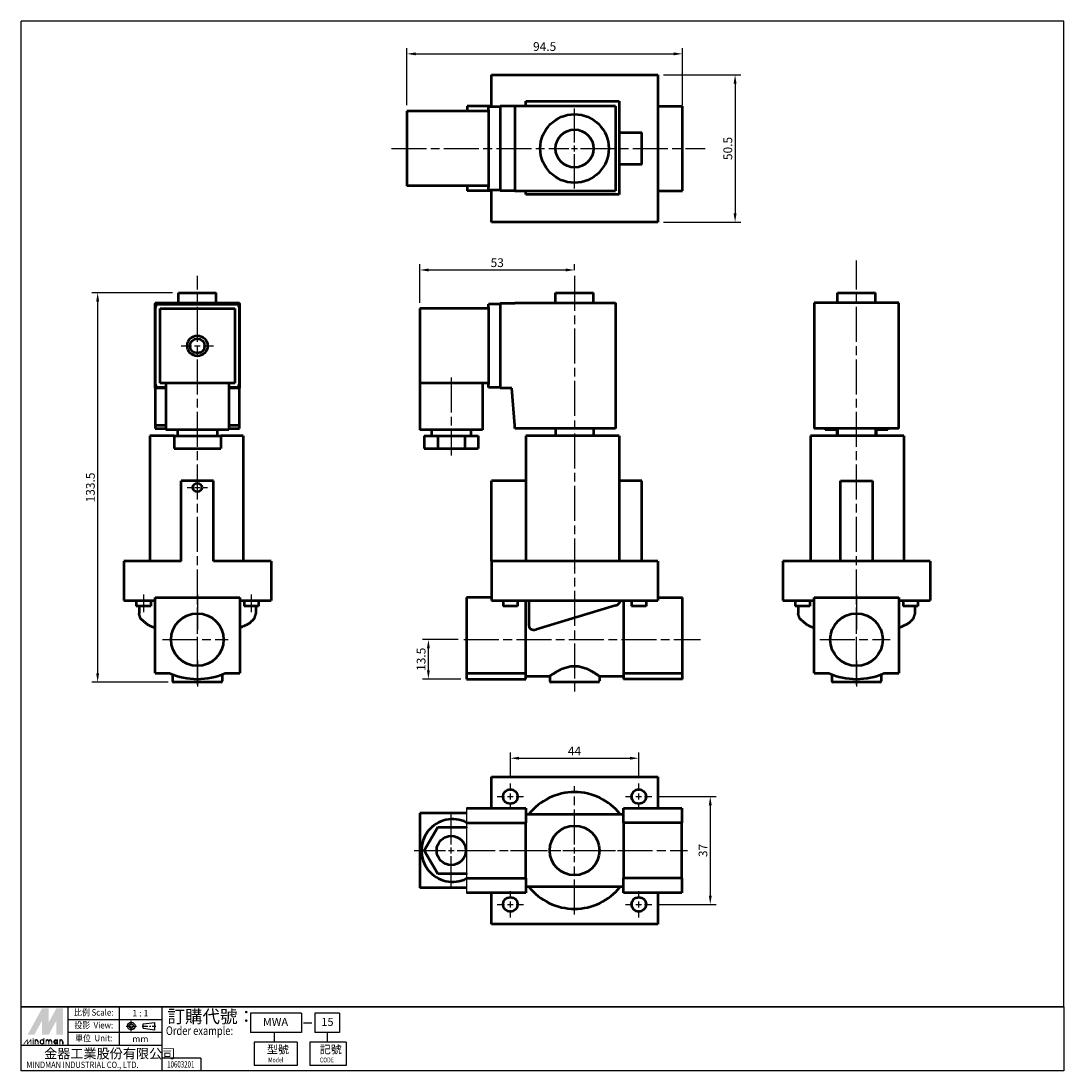
# Model space of a CAD drawing. Units: millimetres. Extents: x 126 to 483, y 180 to 540.
import ezdxf
from ezdxf.enums import TextEntityAlignment as Align

# ---------------------------------------------------------------- set-up
doc = ezdxf.new("R2010")
doc.units = ezdxf.units.MM
for name, pattern in [('AM_ISO08W050', [18, 12, -1.5, 3, -1.5]), ('AM_ISO08W050x2', [9, 6, -0.75, 1.5, -0.75]), ('CENTER', [7, 4, -1, 1, -1])]:
    doc.linetypes.add(name, pattern=pattern)
doc.layers.add('AM_7', color=1, linetype='AM_ISO08W050', lineweight=25)
doc.layers.add('AM_VIS', color=7, linetype='Continuous', lineweight=50)
doc.layers.add('LOGO', color=7, linetype='Continuous')
doc.styles.add('CHINESET', font='simplex.shx', dxfattribs={"bigfont": 'CHINESET.shx'})
doc.dimstyles.get("Standard").update_dxf_attribs({"dimtxt": 3, "dimasz": 3, "dimexe": 2, "dimexo": 2, "dimgap": 1, "dimtad": 1, "dimdsep": 46, "dimtxsty": 'CHINESET', "dimcen": 1, "dimclrd": 256, "dimclre": 256, "dimclrt": 256, "dimazin": 2, "dimtm": 1e-09, "dimtfac": 0.6, "dimtofl": 0, "dimtmove": 2, "dimatfit": 3, "dimfxl": 1, "dimtolj": 1, "dimlwd": -1, "dimarcsym": 0})

# ---------------------------------------------------------------- blocks, each defined once
blk = doc.blocks.new('*D3')
at = {"color": 5, "lineweight": -2}
for p, q in [((262.38, 443.89), (262.38, 457.11)), ((315.38, 455.05), (315.38, 457.11))]:
    blk.add_line(p, q, dxfattribs=at)
at = {"color": 5}
blk.add_line((265.38, 455.11), (312.38, 455.11), dxfattribs=at)
for points in [[(265.38, 455.61), (265.38, 454.61), (262.38, 455.11)], [(312.38, 455.61), (312.38, 454.61), (315.38, 455.11)]]:
    blk.add_solid(points, dxfattribs=at)
at = {"layer": 'Defpoints', "color": 0}
for p in [(315.38, 455.11), (315.38, 453.05), (262.38, 441.89)]:
    blk.add_point(p, dxfattribs=at)
at = {"color": 5, "insert": (288.88, 457.61), "char_height": 3, "attachment_point": 5, "style": 'CHINESET'}
blk.add_mtext('\\A1;53', dxfattribs=at)
blk = doc.blocks.new('*D4')
at = {"color": 5, "lineweight": -2}
for p, q in [((257.88, 511.56), (257.88, 531.21)), ((352.38, 511.56), (352.38, 531.21))]:
    blk.add_line(p, q, dxfattribs=at)
at = {"color": 5}
blk.add_line((260.88, 529.21), (349.38, 529.21), dxfattribs=at)
for points in [[(260.88, 529.71), (260.88, 528.71), (257.88, 529.21)], [(349.38, 529.71), (349.38, 528.71), (352.38, 529.21)]]:
    blk.add_solid(points, dxfattribs=at)
at = {"layer": 'Defpoints', "color": 0}
for p in [(352.38, 529.21), (257.88, 509.56), (352.38, 509.56)]:
    blk.add_point(p, dxfattribs=at)
at = {"color": 5, "insert": (305.13, 531.71), "char_height": 3, "attachment_point": 5, "style": 'CHINESET'}
blk.add_mtext('\\A1;94.5', dxfattribs=at)
blk = doc.blocks.new('*D5')
at = {"color": 5, "lineweight": -2}
for p, q in [((177.59, 447.29), (149.92, 447.29)), ((176.09, 313.79), (149.92, 313.79))]:
    blk.add_line(p, q, dxfattribs=at)
at = {"color": 5}
blk.add_line((151.92, 444.29), (151.92, 316.79), dxfattribs=at)
for points in [[(151.42, 444.29), (152.42, 444.29), (151.92, 447.29)], [(151.42, 316.79), (152.42, 316.79), (151.92, 313.79)]]:
    blk.add_solid(points, dxfattribs=at)
at = {"layer": 'Defpoints', "color": 0}
for p in [(179.59, 447.29), (151.92, 313.79), (178.09, 313.79)]:
    blk.add_point(p, dxfattribs=at)
at = {"color": 5, "insert": (149.42, 380.54), "char_height": 3, "attachment_point": 5, "rotation": 90, "style": 'CHINESET'}
blk.add_mtext('\\A1;133.5', dxfattribs=at)
blk = doc.blocks.new('*D6')
at = {"color": 5, "lineweight": -2}
for p, q in [((345.88, 522.01), (372.41, 522.01)), ((345.88, 471.51), (372.41, 471.51))]:
    blk.add_line(p, q, dxfattribs=at)
at = {"color": 5}
blk.add_line((370.41, 519.01), (370.41, 474.51), dxfattribs=at)
for points in [[(369.91, 519.01), (370.91, 519.01), (370.41, 522.01)], [(369.91, 474.51), (370.91, 474.51), (370.41, 471.51)]]:
    blk.add_solid(points, dxfattribs=at)
at = {"layer": 'Defpoints', "color": 0}
for p in [(343.88, 522.01), (343.88, 471.51), (370.41, 471.51)]:
    blk.add_point(p, dxfattribs=at)
at = {"color": 5, "insert": (367.91, 496.76), "char_height": 3, "attachment_point": 5, "rotation": 90, "style": 'CHINESET'}
blk.add_mtext('\\A1;50.5', dxfattribs=at)
blk = doc.blocks.new('*D7')
at = {"color": 5, "lineweight": -2}
for p, q in [((293.38, 281.08), (293.38, 289.71)), ((337.38, 281.08), (337.38, 289.71))]:
    blk.add_line(p, q, dxfattribs=at)
at = {"color": 5}
blk.add_line((296.38, 287.71), (334.38, 287.71), dxfattribs=at)
for points in [[(296.38, 288.21), (296.38, 287.21), (293.38, 287.71)], [(334.38, 288.21), (334.38, 287.21), (337.38, 287.71)]]:
    blk.add_solid(points, dxfattribs=at)
at = {"layer": 'Defpoints', "color": 0}
for p in [(337.38, 287.71), (293.38, 279.08), (337.38, 279.08)]:
    blk.add_point(p, dxfattribs=at)
at = {"color": 5, "insert": (315.38, 290.21), "char_height": 3, "attachment_point": 5, "style": 'CHINESET'}
blk.add_mtext('\\A1;44', dxfattribs=at)
blk = doc.blocks.new('*D8')
at = {"color": 5, "lineweight": -2}
for p, q in [((343.88, 274.58), (363.9, 274.58)), ((343.88, 237.58), (363.9, 237.58))]:
    blk.add_line(p, q, dxfattribs=at)
at = {"color": 5}
blk.add_line((361.9, 271.58), (361.9, 240.58), dxfattribs=at)
for points in [[(361.4, 271.58), (362.4, 271.58), (361.9, 274.58)], [(361.4, 240.58), (362.4, 240.58), (361.9, 237.58)]]:
    blk.add_solid(points, dxfattribs=at)
at = {"layer": 'Defpoints', "color": 0}
for p in [(341.88, 274.58), (341.88, 237.58), (361.9, 237.58)]:
    blk.add_point(p, dxfattribs=at)
at = {"color": 5, "insert": (359.4, 256.08), "char_height": 3, "attachment_point": 5, "rotation": 90, "style": 'CHINESET'}
blk.add_mtext('\\A1;37', dxfattribs=at)
blk = doc.blocks.new('*D9')
at = {"color": 5, "lineweight": -2}
for p, q in [((275.46, 328.37), (263.28, 328.37)), ((276.38, 314.87), (263.28, 314.87))]:
    blk.add_line(p, q, dxfattribs=at)
at = {"color": 5}
blk.add_line((265.28, 317.87), (265.28, 325.37), dxfattribs=at)
for points in [[(264.78, 325.37), (265.78, 325.37), (265.28, 328.37)], [(264.78, 317.87), (265.78, 317.87), (265.28, 314.87)]]:
    blk.add_solid(points, dxfattribs=at)
at = {"layer": 'Defpoints', "color": 0}
for p in [(265.28, 328.37), (277.46, 328.37), (278.38, 314.87)]:
    blk.add_point(p, dxfattribs=at)
at = {"color": 5, "insert": (262.78, 321.62), "char_height": 3, "attachment_point": 5, "rotation": 90, "style": 'CHINESET'}
blk.add_mtext('\\A1;13.5', dxfattribs=at)

msp = doc.modelspace()

# ---------------------------------------------------------------- linework, layer by layer
msp.add_line((278.379, 270.61), (278.379, 241.61))
at = {"layer": 'AM_7', "color": 1}
for p, q in [((315.379, 498.758), (315.379, 510.508)), ((315.379, 495.758), (315.379, 497.758)), ((252.601, 496.758), (313.379, 496.758)), ((314.379, 496.758), (316.379, 496.758)), ((315.379, 483.008), (315.379, 494.758)), ((317.379, 496.758), (360.106, 496.758)), ((412.019, 340.433), (412.019, 458.411)), ((186.092, 340.433), (186.092, 453.045)), ((315.379, 453.054), (315.379, 310.509)), ((180.592, 429.095), (184.092, 429.095)), ((185.092, 429.095), (187.092, 429.095)), ((188.092, 429.095), (191.592, 429.095)), ((273.129, 418.295), (273.129, 391.494)), ((182.592, 380.545), (184.092, 380.545)), ((185.092, 380.545), (187.092, 380.545)), ((188.092, 380.545), (189.592, 380.545)), ((167.592, 343.795), (167.592, 337.795)), ((186.092, 343.795), (186.092, 331.028)), ((204.592, 343.795), (204.592, 337.795)), ((412.019, 343.795), (412.019, 331.028)), ((186.092, 337.433), (186.092, 339.433)), ((186.092, 330.371), (186.092, 339.371)), ((412.019, 337.433), (412.019, 339.433)), ((412.019, 330.371), (412.019, 339.371)), ((186.092, 312.871), (186.092, 336.433)), ((412.019, 312.871), (412.019, 336.433)), ((174.184, 328.371), (196.693, 328.371)), ((186.092, 327.371), (186.092, 329.371)), ((277.463, 328.371), (358.526, 328.371)), ((399.462, 328.371), (423.565, 328.371)), ((412.019, 327.371), (412.019, 329.371)), ((186.092, 317.371), (186.092, 326.371)), ((412.019, 317.371), (412.019, 326.371)), ((186.092, 321.2), (186.092, 312.295)), ((412.019, 321.2), (412.019, 312.295)), ((293.379, 276.577), (293.379, 279.077)), ((315.379, 258.077), (315.379, 278.077)), ((337.379, 276.577), (337.379, 279.077)), ((288.879, 274.577), (291.379, 274.577)), ((292.379, 274.577), (294.379, 274.577)), ((293.379, 273.577), (293.379, 275.577)), ((295.379, 274.577), (297.879, 274.577)), ((332.879, 274.577), (335.379, 274.577)), ((336.379, 274.577), (338.379, 274.577)), ((337.379, 273.577), (337.379, 275.577)), ((339.379, 274.577), (341.879, 274.577)), ((293.379, 270.077), (293.379, 272.577)), ((337.379, 270.077), (337.379, 272.577)), ((273.129, 258.077), (273.129, 268.827)), ((260.379, 256.077), (271.129, 256.077)), ((272.129, 256.077), (274.129, 256.077)), ((273.129, 255.077), (273.129, 257.077)), ((275.129, 256.077), (286.379, 256.077)), ((276.129, 256.077), (354.129, 256.077)), ((293.379, 256.077), (313.379, 256.077)), ((314.379, 256.077), (316.379, 256.077)), ((315.379, 255.077), (315.379, 257.077)), ((317.379, 256.077), (337.379, 256.077)), ((273.129, 243.327), (273.129, 254.077)), ((315.379, 234.077), (315.379, 254.077)), ((293.379, 239.577), (293.379, 242.077)), ((337.379, 239.577), (337.379, 242.077)), ((293.379, 236.577), (293.379, 238.577)), ((337.379, 236.577), (337.379, 238.577)), ((288.879, 237.577), (291.379, 237.577)), ((292.379, 237.577), (294.379, 237.577)), ((293.379, 233.077), (293.379, 235.577)), ((295.379, 237.577), (297.879, 237.577)), ((332.879, 237.577), (335.379, 237.577)), ((336.379, 237.577), (338.379, 237.577)), ((337.379, 233.077), (337.379, 235.577)), ((339.379, 237.577), (341.879, 237.577))]:
    msp.add_line(p, q, dxfattribs=at)
at = {"layer": 'AM_VIS'}
for p, q in [((286.879, 511.058), (286.879, 522.008)), ((286.879, 522.008), (343.879, 522.008)), ((343.879, 522.008), (343.879, 471.508)), ((286.879, 511.224), (278.629, 511.224)), ((278.629, 511.224), (278.629, 509.558)), ((294.879, 511.258), (289.879, 511.258)), ((289.879, 511.258), (289.879, 482.258)), ((329.379, 511.258), (294.879, 511.258)), ((294.879, 511.258), (294.879, 482.258)), ((298.629, 513.008), (330.629, 513.008)), ((298.629, 511.258), (298.629, 513.008)), ((329.379, 511.258), (329.379, 482.258)), ((330.629, 513.008), (330.629, 481.008)), ((343.879, 511.224), (352.379, 511.224)), ((352.379, 482.224), (352.379, 511.224)), ((257.879, 509.558), (257.879, 483.958)), ((285.879, 509.558), (257.879, 509.558)), ((289.879, 511.058), (285.879, 511.058)), ((285.879, 510.058), (285.879, 511.058)), ((285.879, 510.058), (285.879, 483.458)), ((330.629, 502.258), (338.444, 502.258)), ((338.444, 491.258), (338.444, 502.258)), ((338.444, 491.258), (330.629, 491.258)), ((285.879, 483.958), (257.879, 483.958)), ((278.629, 483.958), (278.629, 482.224)), ((285.879, 482.458), (285.879, 483.458)), ((289.879, 482.458), (285.879, 482.458)), ((286.879, 471.508), (286.879, 482.458)), ((286.879, 482.224), (278.629, 482.224)), ((294.879, 482.258), (289.879, 482.258)), ((294.879, 482.258), (329.379, 482.258)), ((298.629, 481.008), (298.629, 482.258)), ((330.629, 481.008), (298.629, 481.008)), ((343.879, 482.224), (352.379, 482.224)), ((343.879, 471.508), (286.879, 471.508)), ((179.592, 443.795), (179.592, 447.295)), ((179.592, 447.295), (192.592, 447.295)), ((192.592, 443.795), (192.592, 447.295)), ((308.879, 443.795), (308.879, 447.295)), ((308.879, 447.295), (321.879, 447.295)), ((321.879, 443.795), (321.879, 447.295)), ((405.519, 443.795), (405.519, 447.295)), ((405.519, 447.295), (418.519, 447.295)), ((418.519, 443.795), (418.519, 447.295)), ((171.592, 443.795), (171.592, 443.595)), ((171.592, 443.795), (200.592, 443.795)), ((171.592, 414.595), (171.592, 443.595)), ((171.592, 443.595), (200.592, 443.595)), ((172.792, 443.395), (199.392, 443.395)), ((200.592, 443.595), (200.592, 443.795)), ((200.592, 443.595), (200.592, 414.595)), ((289.879, 443.395), (285.879, 443.395)), ((285.879, 442.395), (285.879, 443.395)), ((289.879, 443.595), (289.879, 414.595)), ((294.879, 443.595), (289.879, 443.595)), ((294.879, 443.795), (329.379, 443.795)), ((294.879, 443.595), (294.879, 443.795)), ((329.379, 443.795), (329.379, 400.795)), ((397.519, 443.795), (397.519, 400.795)), ((426.519, 443.795), (397.519, 443.795)), ((426.519, 400.795), (426.519, 443.795)), ((171.792, 415.795), (171.792, 442.395)), ((173.292, 441.895), (198.892, 441.895)), ((173.292, 416.295), (173.292, 441.895)), ((198.892, 441.895), (198.892, 416.295)), ((200.392, 442.395), (200.392, 415.795)), ((285.879, 441.895), (262.379, 441.895)), ((262.379, 441.895), (262.379, 416.295)), ((285.879, 442.395), (285.879, 415.795)), ((175.342, 414.595), (171.592, 414.595)), ((171.592, 414.595), (171.592, 401.795)), ((175.342, 414.795), (172.792, 414.795)), ((186.092, 416.295), (173.292, 416.295)), ((175.342, 416.295), (175.342, 400.295)), ((198.892, 416.295), (186.092, 416.295)), ((196.842, 416.295), (196.842, 400.295)), ((199.392, 414.795), (196.842, 414.795)), ((200.592, 414.595), (196.842, 414.595)), ((200.592, 401.795), (200.592, 414.595)), ((285.879, 416.295), (262.379, 416.295)), ((262.379, 416.295), (262.379, 400.295)), ((283.879, 416.295), (283.879, 400.295)), ((285.879, 414.795), (285.879, 415.795)), ((289.879, 414.795), (285.879, 414.795)), ((293.879, 414.595), (289.879, 414.595)), ((294.879, 401.795), (293.879, 414.595)), ((171.592, 401.795), (171.592, 400.795)), ((175.342, 401.795), (171.592, 401.795)), ((171.592, 400.795), (175.342, 400.795)), ((196.842, 400.295), (175.342, 400.295)), ((179.342, 400.295), (179.342, 398.295)), ((192.842, 400.295), (192.842, 398.295)), ((200.592, 401.795), (196.842, 401.795)), ((196.842, 400.795), (200.592, 400.795)), ((200.592, 400.795), (200.592, 401.795)), ((283.879, 400.295), (262.379, 400.295)), ((266.379, 400.295), (266.379, 398.295)), ((279.879, 400.295), (279.879, 398.295)), ((294.879, 400.795), (294.879, 401.795)), ((329.379, 400.795), (294.879, 400.795)), ((308.879, 400.795), (308.879, 398.295)), ((321.879, 400.795), (321.879, 398.295)), ((426.519, 400.795), (397.519, 400.795)), ((401.269, 400.795), (401.269, 400.295)), ((405.519, 400.295), (401.269, 400.295)), ((405.269, 400.295), (405.269, 398.295)), ((405.519, 400.795), (405.519, 398.295)), ((418.519, 400.795), (418.519, 398.295)), ((422.769, 400.295), (418.519, 400.295)), ((418.769, 400.295), (418.769, 398.295)), ((422.769, 400.795), (422.769, 400.295)), ((169.842, 398.295), (169.842, 355.295)), ((178.092, 398.295), (169.842, 398.295)), ((178.092, 398.295), (178.092, 393.895)), ((178.092, 398.295), (186.092, 398.295)), ((186.092, 398.295), (194.092, 398.295)), ((194.092, 398.295), (194.092, 393.895)), ((201.842, 398.295), (194.092, 398.295)), ((201.842, 398.295), (201.842, 355.295)), ((263.881, 398.295), (263.881, 393.895)), ((263.881, 398.295), (268.51, 398.295)), ((268.51, 398.295), (268.51, 393.895)), ((268.51, 398.295), (277.747, 398.295)), ((277.747, 398.295), (277.747, 393.895)), ((277.747, 398.295), (282.376, 398.295)), ((282.376, 398.295), (282.376, 393.895)), ((330.629, 398.295), (298.629, 398.295)), ((298.629, 398.295), (298.629, 355.295)), ((330.629, 398.295), (330.629, 355.295)), ((396.269, 398.295), (396.269, 355.295)), ((428.269, 398.295), (396.269, 398.295)), ((428.269, 398.295), (428.269, 355.295)), ((178.092, 393.895), (186.092, 393.895)), ((186.092, 393.895), (194.092, 393.895)), ((263.881, 393.895), (268.51, 393.895)), ((268.51, 393.895), (277.747, 393.895)), ((277.747, 393.895), (282.376, 393.895)), ((191.592, 382.795), (180.592, 382.795)), ((180.592, 355.295), (180.592, 382.795)), ((191.592, 355.295), (191.592, 382.795)), ((286.879, 355.295), (286.879, 382.795)), ((298.629, 382.795), (286.879, 382.795)), ((338.444, 382.795), (330.629, 382.795)), ((338.444, 355.295), (338.444, 382.795)), ((406.519, 355.295), (406.519, 382.795)), ((406.519, 382.795), (417.519, 382.795)), ((417.519, 382.795), (417.519, 355.295)), ((160.842, 355.295), (160.842, 341.795)), ((180.592, 355.295), (160.842, 355.295)), ((211.342, 355.295), (191.592, 355.295)), ((211.342, 355.295), (211.342, 341.795)), ((286.879, 355.295), (286.879, 341.795)), ((343.879, 355.295), (286.879, 355.295)), ((343.879, 355.295), (343.879, 341.795)), ((386.769, 355.295), (386.769, 341.795)), ((437.269, 355.295), (386.769, 355.295)), ((437.269, 355.295), (437.269, 341.795)), ((171.625, 316.871), (171.625, 342.871)), ((171.625, 342.871), (200.625, 342.871)), ((200.625, 342.871), (200.625, 316.871)), ((286.879, 342.871), (278.379, 342.871)), ((278.379, 342.871), (278.379, 316.871)), ((343.879, 342.871), (352.379, 342.871)), ((352.379, 316.871), (352.379, 342.871)), ((397.486, 342.871), (426.486, 342.871)), ((397.486, 316.871), (397.486, 342.871)), ((426.486, 342.871), (426.486, 316.871)), ((160.842, 341.795), (171.625, 341.795)), ((165.092, 341.795), (165.092, 339.795)), ((170.092, 339.795), (165.092, 339.795)), ((166.092, 339.795), (166.092, 337.361)), ((170.092, 341.795), (170.092, 339.795)), ((200.625, 341.795), (211.342, 341.795)), ((202.092, 341.795), (202.092, 339.795)), ((207.092, 339.795), (202.092, 339.795)), ((206.092, 339.795), (206.092, 337.361)), ((207.092, 341.795), (207.092, 339.795)), ((286.879, 341.795), (343.879, 341.795)), ((290.879, 341.795), (290.879, 339.795)), ((295.879, 339.795), (290.879, 339.795)), ((295.879, 341.795), (295.879, 339.795)), ((298.629, 316.871), (298.629, 341.795)), ((299.766, 341.795), (299.766, 333.028)), ((329.448, 340.015), (302.171, 331.832)), ((330.991, 341.693), (330.991, 341.795)), ((332.129, 341.795), (332.129, 316.871)), ((334.879, 341.795), (334.879, 339.795)), ((339.879, 339.795), (334.879, 339.795)), ((339.879, 341.795), (339.879, 339.795)), ((386.769, 341.795), (397.486, 341.795)), ((391.019, 341.795), (391.019, 339.795)), ((396.019, 339.795), (391.019, 339.795)), ((392.019, 339.795), (392.019, 337.361)), ((396.019, 341.795), (396.019, 339.795)), ((426.486, 341.795), (437.269, 341.795)), ((428.019, 341.795), (428.019, 339.795)), ((433.019, 339.795), (428.019, 339.795)), ((432.019, 339.795), (432.019, 337.361)), ((433.019, 341.795), (433.019, 339.795)), ((171.625, 316.871), (176.592, 316.871)), ((195.592, 316.871), (200.625, 316.871)), ((278.379, 316.871), (298.629, 316.871)), ((278.379, 316.871), (278.379, 314.871)), ((298.629, 314.871), (298.629, 316.871)), ((332.129, 316.871), (352.379, 316.871)), ((332.129, 316.871), (332.129, 314.871)), ((352.379, 314.871), (352.379, 316.871)), ((397.486, 316.871), (402.519, 316.871)), ((421.519, 316.871), (426.486, 316.871)), ((177.592, 316.457), (177.592, 314.295)), ((194.092, 313.795), (178.092, 313.795)), ((194.592, 316.457), (194.592, 314.295)), ((278.379, 314.871), (298.629, 314.871)), ((298.629, 315.865), (306.879, 315.865)), ((306.879, 315.865), (306.879, 314.295)), ((323.379, 313.795), (307.379, 313.795)), ((323.879, 315.865), (332.129, 315.865)), ((323.879, 315.865), (323.879, 314.295)), ((352.379, 314.871), (332.129, 314.871)), ((403.519, 316.457), (403.519, 314.295)), ((420.019, 313.795), (404.019, 313.795)), ((420.519, 316.457), (420.519, 314.295)), ((286.879, 270.61), (286.879, 281.327)), ((286.879, 281.327), (343.879, 281.327)), ((343.879, 281.327), (343.879, 270.61)), ((278.379, 270.61), (298.629, 270.61)), ((298.629, 270.61), (298.629, 265.577)), ((332.129, 270.61), (352.129, 270.61)), ((332.129, 265.577), (332.129, 270.61)), ((352.129, 270.61), (352.129, 265.577)), ((278.379, 268.877), (262.379, 268.877)), ((262.379, 268.877), (262.379, 256.077)), ((298.629, 268.577), (332.129, 268.577)), ((263.891, 256.077), (268.51, 264.077)), ((268.51, 264.077), (278.247, 264.077)), ((278.247, 264.077), (278.379, 263.85)), ((278.379, 265.577), (298.629, 265.577)), ((298.629, 246.577), (298.629, 265.577)), ((352.129, 265.577), (332.129, 265.577)), ((332.129, 265.577), (332.129, 246.577)), ((352.129, 246.577), (352.129, 265.577)), ((262.379, 256.077), (262.379, 243.277)), ((268.51, 248.077), (263.891, 256.077)), ((278.247, 248.077), (268.51, 248.077)), ((278.379, 248.304), (278.247, 248.077)), ((278.379, 246.577), (298.629, 246.577)), ((298.629, 246.577), (298.629, 241.61)), ((332.129, 241.61), (332.129, 246.577)), ((352.129, 246.577), (332.129, 246.577)), ((352.129, 246.577), (352.129, 241.61)), ((278.379, 243.277), (262.379, 243.277)), ((298.629, 241.61), (278.379, 241.61)), ((286.879, 230.827), (286.879, 241.61)), ((332.129, 243.577), (298.629, 243.577)), ((352.129, 241.61), (332.129, 241.61)), ((343.879, 241.61), (343.879, 230.827)), ((343.879, 230.827), (286.879, 230.827))]:
    msp.add_line(p, q, dxfattribs=at)
for centre, radius in [((315.379, 496.758), 11.75), ((315.379, 496.758), 6.5), ((186.092, 429.095), 3.5), ((186.092, 429.095), 2.5), ((186.092, 380.545), 1.5), ((186.092, 328.371), 9), ((412.019, 328.371), 9), ((293.379, 274.577), 2.5), ((337.379, 274.577), 2.5), ((315.379, 256.077), 8.5), ((273.129, 256.077), 5), ((293.379, 237.577), 2.5), ((337.379, 237.577), 2.5)]:
    msp.add_circle(centre, radius, dxfattribs=at)
for centre, radius, start, end in [((172.792, 442.395), 1, 90, 180), ((199.392, 442.395), 1, 0, 90), ((172.792, 415.795), 1, 180, 270), ((199.392, 415.795), 1, 270, 0), ((186.092, 338.433), 23.562, 246.22268, 293.77732), ((412.019, 338.433), 23.562, 246.22268, 293.77732), ((178.092, 314.295), 0.5, 180, 270), ((194.092, 314.295), 0.5, 270, 0), ((307.379, 314.295), 0.5, 180, 270), ((323.379, 314.295), 0.5, 270, 0), ((404.019, 314.295), 0.5, 180, 270), ((420.019, 314.295), 0.5, 270, 0), ((315.379, 256.077), 20, 38.68219, 141.31781), ((273.629, 256.077), 10.75, 63.77735, 296.22265), ((315.379, 256.077), 20, 218.68219, 321.31781)]:
    msp.add_arc(centre, radius, start, end, dxfattribs=at)
for points, knots in [([(329.448, 340.015), (329.671, 340.082), (329.888, 340.177), (330.272, 340.413), (330.442, 340.551), (330.718, 340.863), (330.828, 341.033), (330.959, 341.371), (330.991, 341.531), (330.991, 341.693)], [-2.4249523, -2.4249523, -2.4249523, -2.4249523, -1.730444, -1.730444, -1.0849471, -1.0849471, -0.4870137, -0.4870137, 0, 0, 0, 0]), ([(299.766, 333.028), (299.766, 332.894), (299.789, 332.761), (299.88, 332.506), (299.947, 332.389), (300.15, 332.14), (300.297, 332.024), (300.666, 331.826), (300.905, 331.755), (301.491, 331.695), (301.835, 331.732), (302.171, 331.832)], [-3.5789492, -3.5789492, -3.5789492, -3.5789492, -3.0842495, -3.0842495, -2.5849931, -2.5849931, -1.9047301, -1.9047301, -1.0524646, -1.0524646, 0, 0, 0, 0]), ([(323.879, 315.865), (323.879, 315.865), (323.824, 315.903), (323.599, 316.054), (323.429, 316.167), (322.989, 316.453), (322.718, 316.626), (322.101, 317.002), (321.754, 317.205), (321.02, 317.608), (320.603, 317.823), (319.695, 318.243), (319.203, 318.446), (318.166, 318.798), (317.621, 318.946), (316.508, 319.147), (315.939, 319.2), (314.818, 319.2), (314.25, 319.147), (313.136, 318.946), (312.591, 318.798), (311.555, 318.446), (311.063, 318.243), (310.154, 317.823), (309.738, 317.608), (309.003, 317.205), (308.657, 317.002), (308.039, 316.626), (307.768, 316.453), (307.328, 316.167), (307.158, 316.054), (306.934, 315.903), (306.879, 315.865), (306.879, 315.865)], [13.3696729, 13.3696729, 13.3696729, 13.3696729, 15.0306142, 15.0306142, 16.6915555, 16.6915555, 18.3524968, 18.3524968, 20.0134381, 20.0134381, 21.694915, 21.694915, 23.3763919, 23.3763919, 25.0578689, 25.0578689, 26.7393458, 26.7393458, 28.4208227, 28.4208227, 30.1022997, 30.1022997, 31.7837766, 31.7837766, 33.4652535, 33.4652535, 35.1261948, 35.1261948, 36.7871361, 36.7871361, 38.4480774, 38.4480774, 40.1090187, 40.1090187, 40.1090187, 40.1090187])]:
    msp.add_open_spline(points, degree=3, knots=knots, dxfattribs=at)
for points in [[(166.602, 335.599), (166.092, 337.361)], [(169.325, 333.283), (166.602, 335.599)], [(205.474, 335.43), (203.832, 333.86)], [(206.092, 337.361), (205.474, 335.43)], [(392.529, 335.599), (392.019, 337.361)], [(395.253, 333.283), (392.529, 335.599)], [(431.401, 335.43), (429.759, 333.86)], [(432.019, 337.361), (431.401, 335.43)], [(171.625, 332.307), (169.325, 333.283)], [(203.832, 333.86), (200.625, 332.33)], [(397.486, 332.33), (395.253, 333.283)], [(429.759, 333.86), (426.486, 332.307)]]:
    msp.add_open_spline(points, degree=1, dxfattribs=at)
at = {"layer": 'LOGO', "color": 4}
for p, q in [((483.145, 540.469), (125.645, 540.469)), ((125.645, 202.471), (125.645, 540.469)), ((483.145, 202.471), (483.145, 540.469)), ((483.145, 202.471), (125.645, 202.471)), ((125.645, 202.471), (483.145, 202.471)), ((125.645, 202.471), (483.145, 202.471)), ((125.645, 180.474), (125.645, 202.471)), ((141.776, 189.273), (141.776, 202.471)), ((159.373, 189.273), (159.373, 202.471)), ((174.038, 180.474), (174.038, 202.471)), ((483.145, 202.471), (483.145, 180.474)), ((174.038, 198.071), (141.776, 198.071)), ((221.767, 200.271), (204.293, 200.271)), ((204.293, 200.271), (204.293, 193.672)), ((221.767, 200.271), (221.767, 193.672)), ((234.8, 200.271), (226.302, 200.271)), ((226.302, 200.271), (226.302, 193.672)), ((234.8, 200.271), (234.8, 193.672)), ((174.038, 193.672), (141.776, 193.672)), ((221.767, 193.672), (204.293, 193.672)), ((212.391, 193.672), (212.391, 190.372)), ((234.8, 193.672), (226.302, 193.672)), ((230.551, 193.672), (230.551, 190.372)), ((174.038, 189.273), (125.645, 189.273)), ((205.611, 190.372), (205.611, 182.307)), ((220.276, 190.372), (205.611, 190.372)), ((220.276, 190.372), (220.276, 182.307)), ((224.654, 190.372), (224.654, 182.307)), ((237.109, 190.372), (224.654, 190.372)), ((237.109, 190.372), (237.109, 182.307)), ((187.238, 184.873), (174.038, 184.873)), ((187.238, 184.873), (187.238, 180.474)), ((483.145, 180.474), (125.645, 180.474)), ((220.276, 182.307), (205.611, 182.307)), ((237.109, 182.307), (224.654, 182.307))]:
    msp.add_line(p, q, dxfattribs=at)
at = {"layer": 'LOGO', "linetype": 'AM_ISO08W050x2', "ltscale": 0.3}
for p, q in [((161.685, 195.876), (165.207, 195.876)), ((163.446, 194.116), (163.446, 197.637))]:
    msp.add_line(p, q, dxfattribs=at)
at = {"layer": 'LOGO', "linetype": 'CENTER', "ltscale": 0.5}
msp.add_line((167.148, 195.876), (171.875, 195.876), dxfattribs=at)
at = {"layer": 'LOGO', "linetype": 'Continuous'}
for p, q in [((167.468, 196.625), (171.472, 197.153)), ((167.468, 195.128), (171.472, 194.599))]:
    msp.add_line(p, q, dxfattribs=at)
at = {"layer": 'LOGO'}
for p, q in [((167.468, 195.128), (167.468, 196.625)), ((171.472, 194.599), (171.472, 197.153)), ((140.061, 189.65), (140.061, 190.633))]:
    msp.add_line(p, q, dxfattribs=at)
at = {"layer": 'LOGO', "color": 7, "linetype": 'Continuous'}
msp.add_line((222.469, 196.948), (225.383, 196.948), dxfattribs=at)
at = {"layer": 'LOGO', "linetype": 'Continuous'}
for radius in [1.277, 0.748]:
    msp.add_circle((163.446, 195.876), radius, dxfattribs=at)
at = {"layer": 'LOGO', "color": 5}
msp.add_circle((137.547, 190.469), 0.492, dxfattribs=at)
for centre, radius, start, end in [((130.988, 190.633), 0.493, 0, 180), ((132.846, 190.469), 0.657, 0, 180), ((134.705, 190.633), 0.493, 0, 180), ((135.689, 190.633), 0.493, 0, 180), ((137.547, 190.469), 0.657, 0, 180), ((137.547, 190.469), 0.492, 360, 180), ((139.405, 190.633), 0.493, 0, 180), ((132.846, 190.469), 0.657, 180, 0), ((137.547, 190.469), 0.657, 180, 0), ((137.547, 190.469), 0.492, 180, 0)]:
    msp.add_arc(centre, radius, start, end, dxfattribs=at)
for points in [[(127.927, 192.929), (128.878, 192.929), (132.846, 201.948), (133.797, 201.948)], [(134.191, 201.948), (135.142, 201.948), (134.191, 193.651), (135.142, 197.138)], [(134.191, 193.651), (135.142, 197.138), (138.717, 201.948), (137.766, 201.948)], [(139.11, 192.929), (140.061, 192.929), (139.11, 201.948), (140.061, 201.948)], [(129.271, 192.929), (130.223, 192.929), (133.797, 201.227), (132.846, 197.739)], [(132.846, 192.929), (133.797, 192.929), (132.846, 197.739), (133.797, 201.227)], [(134.191, 192.929), (135.142, 192.929), (138.717, 201.227), (137.766, 197.739)], [(138.717, 201.227), (137.766, 197.739), (138.717, 192.929), (137.766, 192.929)], [(126.402, 189.65), (126.73, 189.65), (127.654, 191.289), (127.981, 191.289)], [(127.654, 191.289), (127.981, 191.289), (127.654, 189.65), (127.981, 189.65)], [(127.654, 189.65), (127.981, 189.65), (128.905, 191.289), (129.233, 191.289)], [(128.905, 191.289), (129.233, 191.289), (128.905, 189.65), (129.233, 189.65)], [(129.621, 191.519), (129.949, 191.519), (129.621, 191.781), (129.949, 191.781)], [(129.621, 191.289), (129.949, 191.289), (129.621, 189.65), (129.949, 189.65)], [(130.332, 191.289), (130.66, 191.289), (130.332, 189.65), (130.66, 189.65)], [(133.338, 191.781), (133.666, 191.781), (133.338, 189.65), (133.666, 189.65)], [(134.049, 191.289), (134.377, 191.289), (134.049, 189.65), (134.377, 189.65)], [(138.039, 191.289), (138.367, 191.289), (138.039, 189.65), (138.367, 189.65)], [(138.749, 189.65), (139.077, 189.65), (138.749, 191.289), (139.077, 191.289)], [(131.316, 190.633), (131.644, 190.633), (131.316, 189.65), (131.644, 189.65)], [(135.033, 190.633), (135.361, 190.633), (135.033, 189.65), (135.361, 189.65)], [(136.016, 190.633), (136.344, 190.633), (136.016, 189.65), (136.344, 189.65)], [(139.733, 190.633), (140.061, 190.633), (139.733, 189.65), (140.061, 189.65)]]:
    msp.add_solid(points, dxfattribs=at)
at = {"layer": 'LOGO', "color": 2}
for points in [[(128.878, 192.929), (129.271, 192.929), (133.797, 201.948), (134.191, 201.948)], [(133.797, 201.948), (134.191, 201.948), (133.797, 192.929), (134.191, 192.929)], [(133.797, 192.929), (134.191, 192.929), (138.717, 201.948), (139.11, 201.948)], [(138.717, 201.948), (139.11, 201.948), (138.717, 192.929), (139.11, 192.929)]]:
    msp.add_solid(points, dxfattribs=at)

# ---------------------------------------------------------------- texts
at = {"layer": 'LOGO', "style": 'CHINESET', "width": 0.9}
for s, p in [('比例 Scale:', (150.574, 200.271, 144.163)), ('投影  View:', (150.574, 195.872, 144.163)), ('單位  Unit:', (150.574, 191.472, 144.163))]:
    msp.add_text(s, height=2.1997, dxfattribs=at).set_placement(p, align=Align.MIDDLE)
at = {"layer": 'LOGO', "color": 7, "style": 'CHINESET'}
msp.add_text('訂購代號：', height=4.3994, dxfattribs=at).set_placement((175.838, 196.963))
at = {"layer": 'LOGO', "style": 'CHINESET'}
for s, p in [('1 : 1', (166.549, 200.271)), ('mm', (166.549, 191.472))]:
    msp.add_text(s, height=2.1997, dxfattribs=at).set_placement(p, align=Align.MIDDLE_CENTER)
for s, p in [('MWA', (208.56, 195.934, 144.163)), ('15', (228.605, 195.934, 144.163)), ('型號', (209.955, 186.504, 144.163)), ('記號', (228.067, 186.504, 144.163))]:
    msp.add_text(s, height=2.75, dxfattribs=at).set_placement(p)
at = {"layer": 'LOGO', "color": 7, "style": 'CHINESET', "width": 0.8}
msp.add_text('Order example:', height=2.93291, dxfattribs=at).set_placement((175.312, 192.834))
at = {"layer": 'LOGO', "linetype": 'Continuous', "style": 'CHINESET'}
msp.add_text('金器工業股份有限公司', height=3.2995, dxfattribs=at).set_placement((133.546, 184.795))
for s, height, width, p in [('MINDMAN INDUSTRIAL CO., LTD.', 2.19968, 0.85, (127.485, 181.495)), ('Model', 1.65, 0.8, (210.395, 183.445, 144.163)), ('CODE', 1.65, 0.8, (228.083, 183.445, 144.163))]:
    msp.add_text(s, height=height, dxfattribs=dict(at, width=width)).set_placement(p)
at = {"layer": 'LOGO', "style": 'CHINESET', "width": 0.7}
msp.add_text('10603201', height=2.2, dxfattribs=at).set_placement((180.41, 181.644), align=Align.CENTER)

# ---------------------------------------------------------------- dimensions: what is measured, and where the dimension line sits
for base, p1, p2, picture, middle in [((352.379, 529.209), (257.879, 509.558), (352.379, 509.558), '*D4', (305.129, 531.709)), ((315.379, 455.113), (262.379, 441.895), (315.379, 453.054), '*D3', (288.879, 457.613)), ((337.379, 287.713), (293.379, 279.077), (337.379, 279.077), '*D7', (315.379, 290.213))]:
    dim = msp.add_linear_dim(base=base, p1=p1, p2=p2, dimstyle='STANDARD', override={"dimclrd": 5, "dimclre": 5, "dimclrt": 5, "dimtdec": 8})
    dim.commit()
    dim.dimension.update_dxf_attribs({"geometry": picture, "text_midpoint": middle})
for base, p1, p2, picture, middle in [((370.41, 471.508), (343.879, 522.008), (343.879, 471.508), '*D6', (367.91, 496.758)), ((151.921, 313.795), (179.592, 447.295), (178.092, 313.795), '*D5', (149.421, 380.545)), ((265.282, 328.371), (278.379, 314.871), (277.463, 328.371), '*D9', (262.782, 321.621)), ((361.9, 237.577), (341.879, 274.577), (341.879, 237.577), '*D8', (359.4, 256.077))]:
    dim = msp.add_linear_dim(base=base, p1=p1, p2=p2, angle=90, dimstyle='STANDARD', override={"dimclrd": 5, "dimclre": 5, "dimclrt": 5, "dimtdec": 8})
    dim.commit()
    dim.dimension.update_dxf_attribs({"geometry": picture, "text_midpoint": middle})

doc.saveas('drawing.dxf')
